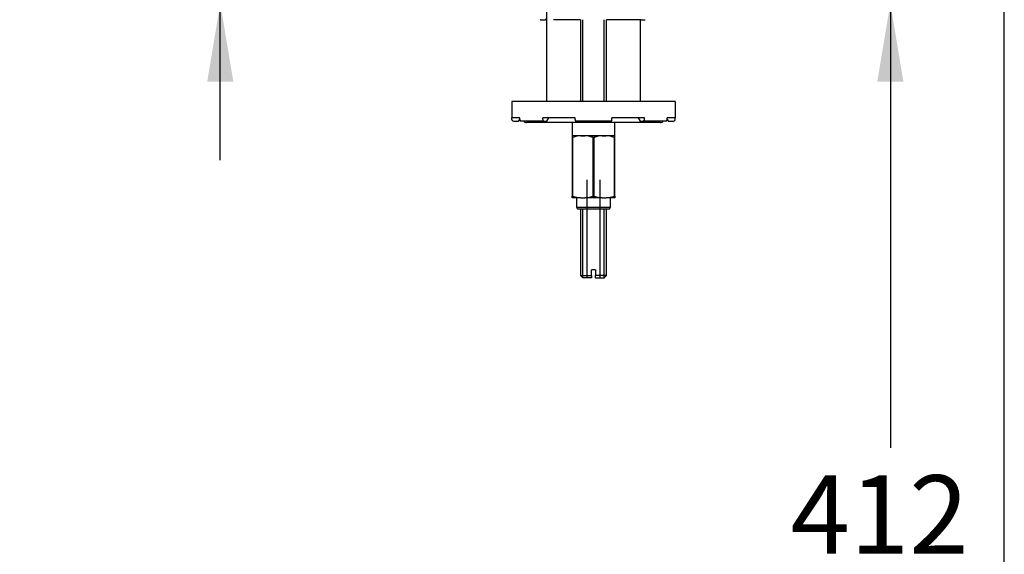
# Model space of a CAD drawing. Units: millimetres. Extents: x 7 to 207, y 5 to 291.
# Drawn here: x 128 to 203, y 105 to 146 of the extents above; entities that cross this region are included whole.
import ezdxf
from ezdxf.enums import TextEntityAlignment as Align

# ---------------------------------------------------------------- set-up
doc = ezdxf.new("R2010")
doc.units = ezdxf.units.MM
for name, color, linetype in [('Default', 7, 'Continuous'), ('Layer3', 7, 'Continuous'), ('Layer4', 7, 'Continuous'), ('Standard', 7, 'Continuous')]:
    doc.layers.add(name, color=color, linetype=linetype)
doc.styles.add('SEACAD_Arial', font='arial.ttf')
doc.dimstyles.new('TPI_1_4', dxfattribs={"dimtxt": 6, "dimasz": 6, "dimexe": 3, "dimexo": 0, "dimgap": 1.5, "dimtad": 0, "dimtih": 1, "dimtoh": 1, "dimdec": 0, "dimlfac": 4, "dimtxsty": 'SEACAD_Arial', "dimblk1": '_SE_FILLED', "dimblk2": '_SE_FILLED', "dimsah": 1, "dimcen": 3, "dimadec": 0, "dimazin": 0, "dimtfac": 0.7, "dimtdec": 3, "dimtofl": 0, "dimtmove": 0, "dimatfit": 3, "dimfxl": 1, "dimtolj": 1, "dimarcsym": 0})

# ---------------------------------------------------------------- blocks, each defined once
blk = doc.blocks.new('DMBLK1248')
at = {"layer": 'Layer3', "linetype": 'Continuous'}
for points in [[(143.995, 172.094), (141.995, 172.094), (142.995, 166.094)], [(143.995, 141.528), (142.995, 147.528), (141.995, 141.528)]]:
    blk.add_hatch(color=7, dxfattribs=at).paths.add_polyline_path(points)
at = {"layer": 'Layer3', "color": 7, "linetype": 'Continuous'}
for p, q in [((142.995, 166.094), (142.995, 178.094)), ((137.684, 166.094), (145.995, 166.094)), ((101.56, 147.528), (145.995, 147.528)), ((142.995, 135.528), (142.995, 147.528))]:
    blk.add_line(p, q, dxfattribs=at)
at = {"layer": 'Layer3', "color": 7, "linetype": 'Continuous', "style": 'SEACAD_Arial'}
blk.add_text('74', height=6, dxfattribs=at).set_placement((138.3, 159.811), align=Align.TOP_LEFT)
blk = doc.blocks.new('_SE_FILLED')
at = {"color": 0}
blk.add_line((0, 0), (-1, 0), dxfattribs=at)
blk.add_solid([(0, 0), (-1, -0.1665), (-1, 0.1665), (0, 0)], dxfattribs=at)
blk = doc.blocks.new('DMBLK1254')
at = {"layer": 'Layer3', "linetype": 'Continuous'}
for points in [[(195.282, 141.528), (194.282, 147.528), (193.282, 141.528)], [(195.282, 75.331), (193.282, 75.331), (194.282, 69.331)]]:
    blk.add_hatch(color=7, dxfattribs=at).paths.add_polyline_path(points)
at = {"layer": 'Layer3', "color": 7, "linetype": 'Continuous'}
for p, q in [((177.486, 147.528), (197.282, 147.528)), ((194.282, 147.528), (194.282, 113.529)), ((194.282, 103.329), (194.282, 69.331)), ((186.552, 69.331), (197.282, 69.331))]:
    blk.add_line(p, q, dxfattribs=at)
at = {"layer": 'Layer3', "color": 7, "linetype": 'Continuous', "style": 'SEACAD_Arial'}
blk.add_text('412', height=6, dxfattribs=at).set_placement((186.638, 111.429), align=Align.TOP_LEFT)

msp = doc.modelspace()

# ---------------------------------------------------------------- linework, layer by layer
at = {"layer": 'Default', "color": 7, "linetype": 'Continuous'}
msp.add_line((203.005, 5), (203.005, 291), dxfattribs=at)
at = {"layer": 'Layer4', "color": 7, "linetype": 'Continuous'}
for p, q in [((171.062, 134.028), (171.062, 126.523)), ((172.062, 126.523), (172.062, 134.028))]:
    msp.add_line(p, q, dxfattribs=at)
at = {"layer": 'Standard', "color": 7, "linetype": 'Continuous'}
for p, q in [((167.974, 147.341), (167.974, 140.028)), ((167.493, 146.278), (167.475, 146.278)), ((167.493, 146.278), (167.857, 146.278)), ((167.943, 146.353), (167.857, 146.278)), ((167.974, 146.278), (167.857, 146.278)), ((170.576, 146.278), (168.506, 146.278)), ((170.562, 146.278), (170.562, 140.028)), ((170.754, 140.028), (170.754, 146.278)), ((172.37, 140.028), (172.37, 146.278)), ((175.195, 146.278), (172.548, 146.278)), ((172.562, 140.028), (172.562, 146.278)), ((175.149, 140.028), (175.149, 146.278)), ((175.198, 146.278), (175.504, 146.278)), ((175.526, 146.278), (175.504, 146.278)), ((177.812, 140.028), (165.312, 140.028)), ((165.312, 140.028), (165.312, 138.778)), ((177.812, 140.028), (177.812, 138.778)), ((165.921, 138.778), (165.312, 138.778)), ((165.312, 138.653), (165.312, 138.778)), ((165.921, 138.653), (165.921, 138.778)), ((170.156, 138.778), (167.671, 138.778)), ((167.671, 138.653), (167.671, 138.778)), ((167.982, 138.528), (168.138, 138.778)), ((170.156, 138.653), (170.156, 138.778)), ((175.453, 138.778), (172.968, 138.778)), ((172.968, 138.653), (172.968, 138.778)), ((174.986, 138.778), (175.141, 138.528)), ((175.453, 138.653), (175.453, 138.778)), ((177.812, 138.778), (177.203, 138.778)), ((177.203, 138.653), (177.203, 138.778)), ((177.812, 138.653), (177.812, 138.778)), ((165.437, 138.528), (165.812, 138.528)), ((165.812, 138.528), (165.922, 138.638)), ((167.749, 138.528), (166.034, 138.528)), ((176.687, 138.403), (166.437, 138.403)), ((167.749, 138.528), (167.982, 138.528)), ((169.937, 138.403), (169.937, 137.403)), ((172.94, 138.528), (170.184, 138.528)), ((173.187, 137.403), (173.187, 138.403)), ((175.141, 138.528), (175.375, 138.528)), ((177.09, 138.528), (175.375, 138.528)), ((177.202, 138.638), (177.312, 138.528)), ((177.312, 138.528), (177.687, 138.528)), ((169.937, 137.403), (169.937, 137.279)), ((170.602, 137.403), (169.937, 137.403)), ((169.937, 137.279), (169.984, 137.279)), ((169.937, 137.279), (169.937, 132.778)), ((169.984, 132.778), (169.984, 137.279)), ((170.895, 137.403), (170.602, 137.403)), ((170.602, 137.403), (170.897, 137.403)), ((171.196, 137.403), (170.897, 137.403)), ((171.928, 137.403), (171.195, 137.403)), ((171.515, 137.279), (171.609, 137.279)), ((171.515, 137.279), (171.515, 132.778)), ((171.609, 132.778), (171.609, 137.279)), ((172.227, 137.403), (171.928, 137.403)), ((172.522, 137.403), (172.227, 137.403)), ((172.227, 137.403), (172.522, 137.403)), ((173.187, 137.403), (172.522, 137.403)), ((173.14, 137.279), (173.187, 137.279)), ((173.14, 137.279), (173.14, 132.778)), ((173.187, 137.279), (173.187, 137.403)), ((173.187, 132.778), (173.187, 137.279)), ((169.937, 132.653), (169.937, 132.778)), ((169.937, 132.778), (169.984, 132.778)), ((170.602, 132.653), (169.937, 132.653)), ((170.256, 132.653), (170.256, 131.928)), ((170.602, 132.653), (170.897, 132.653)), ((172.227, 132.653), (170.897, 132.653)), ((171.515, 132.778), (171.609, 132.778)), ((172.227, 132.653), (172.522, 132.653)), ((173.187, 132.653), (172.522, 132.653)), ((172.868, 131.928), (172.868, 132.653)), ((173.14, 132.778), (173.187, 132.778)), ((173.187, 132.778), (173.187, 132.653)), ((170.256, 131.928), (172.868, 131.928)), ((170.256, 131.928), (170.342, 131.778)), ((172.782, 131.778), (172.868, 131.928)), ((172.782, 131.778), (170.342, 131.778)), ((170.562, 131.778), (170.562, 126.711)), ((170.754, 126.523), (170.754, 131.778)), ((172.37, 126.523), (172.37, 131.778)), ((172.562, 126.711), (172.562, 131.778)), ((170.562, 126.711), (171.412, 126.711)), ((170.562, 126.711), (170.749, 126.523)), ((171.712, 127.148), (171.412, 127.148)), ((171.412, 126.711), (171.412, 127.148)), ((171.412, 126.711), (171.412, 126.523)), ((171.712, 127.148), (171.712, 126.711)), ((172.562, 126.711), (171.712, 126.711)), ((171.712, 126.523), (171.712, 126.711)), ((172.374, 126.523), (172.562, 126.711)), ((171.412, 126.523), (170.749, 126.523)), ((171.712, 126.523), (172.374, 126.523))]:
    msp.add_line(p, q, dxfattribs=at)
for centre, radius, start, end in [((165.437, 138.653), 0.125, 180, 270), ((166.437, 138.653), 0.25, 210, 270), ((176.687, 138.653), 0.25, 270, 330), ((177.687, 138.653), 0.125, 270, 0), ((170.809, 134.782), 2.63, 94.52054, 108.29713), ((170.689, 134.78), 2.631, 71.70805, 85.47427), ((171.562, 143.586), 6.193, 266.61169, 273.38831), ((172.434, 134.782), 2.63, 94.52054, 108.29713), ((172.314, 134.78), 2.631, 71.70805, 85.47427), ((170.809, 135.275), 2.63, 251.70287, 265.47946), ((170.689, 135.277), 2.631, 274.52573, 288.29195), ((172.434, 135.275), 2.63, 251.70287, 265.47946), ((172.314, 135.277), 2.631, 274.52573, 288.29195)]:
    msp.add_arc(centre, radius, start, end, dxfattribs=at)
for centre, major_axis, ratio, start_param, end_param in [((166.034, 138.653), (0, -0.125), 0.902585, 4.712389, 6.283185), ((167.749, 138.653), (0, 0.125), 0.622515, 1.570796, 3.141593), ((170.184, 138.653), (0, -0.125), 0.224951, 4.712389, 6.283185), ((172.94, 138.653), (0, 0.125), 0.224951, 3.141593, 4.712389), ((175.375, 138.653), (0, -0.125), 0.622515, 0, 1.570796), ((177.09, 138.653), (0, 0.125), 0.902585, 3.141593, 4.712389)]:
    msp.add_ellipse(centre, major_axis=major_axis, ratio=ratio, start_param=start_param, end_param=end_param, dxfattribs=at)

# ---------------------------------------------------------------- dimensions: what is measured, and where the dimension line sits
at = {"layer": 'Layer3', "color": 7, "linetype": 'Continuous'}
for base, p1, p2, text, picture, middle in [((142.995, 166.094), (101.56, 147.528), (123.498, 166.094), '\\A1;<>', 'DMBLK1248', (142.995, 156.811)), ((194.282, 69.331), (177.486, 147.528), (186.552, 69.331), '\\A1;412 {}', 'DMBLK1254', (194.282, 108.429))]:
    dim = msp.add_linear_dim(base=base, p1=p1, p2=p2, angle=90, text=text, dimstyle='TPI_1_4', dxfattribs=at)
    dim.commit()
    dim.dimension.update_dxf_attribs({"geometry": picture, "text_midpoint": middle, "dimtype": 160})

doc.saveas('drawing.dxf')
